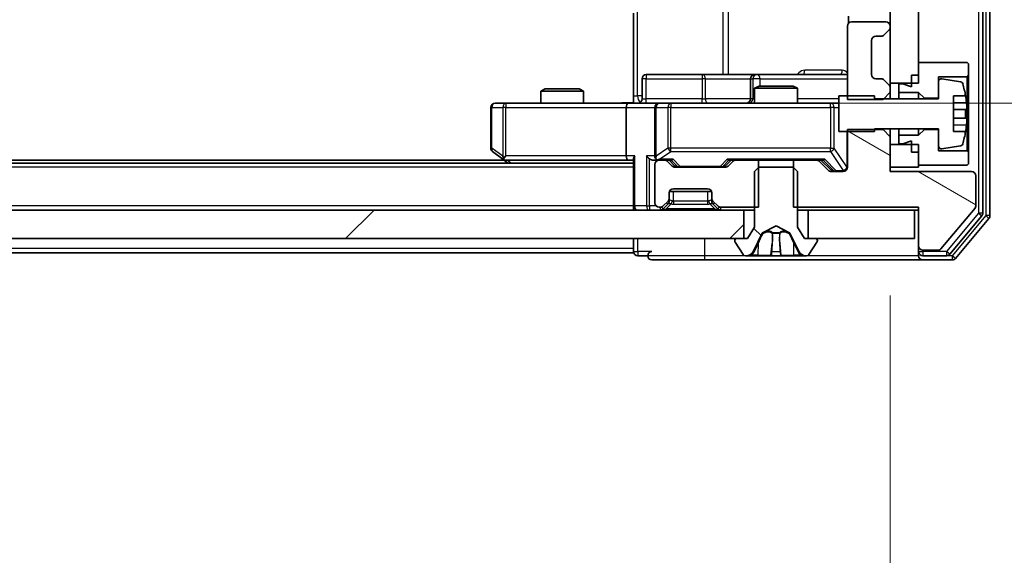
# Model space of a CAD drawing. Units: millimetres. Extents: x 36 to 9676, y 20 to 1706.
# Drawn here: x 2597 to 2666, y 1282 to 1320 of the extents above; entities that cross this region are included whole.
import ezdxf

# ---------------------------------------------------------------- set-up
doc = ezdxf.new("R2010")
doc.units = ezdxf.units.MM
doc.header["$LTSCALE"] = 2.5
doc.layers.get('Defpoints').update_dxf_attribs({"lineweight": 25})
for name, color, linetype, lineweight in [('Dimension (ISO)', 7, 'Continuous', 18), ('Dimension (ISO) @ 1', 7, 'Continuous', 18), ('Hatch (ISO)', 1, 'Continuous', 18), ('Visible (ISO)', 7, 'Continuous', 35), ('Visible Narrow (ISO)', 7, 'Continuous', 25)]:
    doc.layers.add(name, color=color, linetype=linetype, lineweight=lineweight)
doc.styles.add('Note Text (TK)', font='MS PGothic.ttf')
doc.dimstyles.new('Default - Method 1b (TK)', dxfattribs={"dimscale": 2.5, "dimtxt": 2.5, "dimasz": 2.5, "dimexe": 1, "dimexo": 1.5, "dimgap": 1, "dimtad": 1, "dimrnd": 1e-08, "dimdsep": 46, "dimtxsty": 'Note Text (TK)', "dimcen": 0.09, "dimdle": 5, "dimclrd": 100, "dimclre": 100, "dimclrt": 7, "dimadec": 1, "dimazin": 1, "dimtfac": 1, "dimtmove": 0, "dimatfit": 3, "dimfxl": 1, "dimtolj": 1, "dimlwd": -1, "dimlwe": -1, "dimarcsym": 0})
pattern_1 = [(135.0002, (936.75, -28), (-13.47033, -13.47043), [])]

# ---------------------------------------------------------------- blocks, each defined once
blk = doc.blocks.new('*D34')
at = {"layer": 'Defpoints', "color": 0}
for p in [(2371.54, 1309.382), (2657.54, 1309.382), (2657.54, 1223.072)]:
    blk.add_point(p, dxfattribs=at)
at = {"layer": 'Dimension (ISO)', "color": 100}
for p, q in [((2371.54, 1300.382), (2371.54, 1217.072)), ((2657.54, 1300.382), (2657.54, 1217.072)), ((2386.54, 1223.072), (2642.54, 1223.072))]:
    blk.add_line(p, q, dxfattribs=at)
for points in [[(2386.54, 1225.572), (2386.54, 1220.572), (2371.54, 1223.072)], [(2642.54, 1225.572), (2642.54, 1220.572), (2657.54, 1223.072)]]:
    blk.add_solid(points, dxfattribs=at)
at = {"layer": 'Dimension (ISO)', "color": 7, "insert": (2499.327, 1236.572), "char_height": 15, "attachment_point": 4, "style": 'Note Text (TK)'}
blk.add_mtext('\\A1;286', dxfattribs=at)
blk = doc.blocks.new('*D99')
at = {"layer": 'Defpoints', "color": 0}
for p in [(2639.164, 1357.882), (2639.164, 1313.882), (2730.093, 1313.882)]:
    blk.add_point(p, dxfattribs=at)
at = {"layer": 'Dimension (ISO) @ 1', "color": 100}
for p, q in [((2730.093, 1372.882), (2730.093, 1387.882)), ((2648.164, 1357.882), (2736.093, 1357.882)), ((2730.093, 1357.882), (2730.093, 1342.882)), ((2730.093, 1342.882), (2730.093, 1328.882)), ((2730.093, 1313.882), (2730.093, 1328.882)), ((2648.164, 1313.882), (2736.093, 1313.882)), ((2730.093, 1298.882), (2730.093, 1283.882))]:
    blk.add_line(p, q, dxfattribs=at)
for points in [[(2727.593, 1372.882), (2732.593, 1372.882), (2730.093, 1357.882)], [(2727.593, 1298.882), (2732.593, 1298.882), (2730.093, 1313.882)]]:
    blk.add_solid(points, dxfattribs=at)
at = {"layer": 'Dimension (ISO) @ 1', "color": 7, "insert": (2716.593, 1325.697), "char_height": 15, "attachment_point": 4, "rotation": 90, "style": 'Note Text (TK)'}
blk.add_mtext('\\A1;44', dxfattribs=at)

msp = doc.modelspace()

# ---------------------------------------------------------------- hatches: boundary and pattern name
at = {"layer": 'Hatch (ISO)'}
h = msp.add_hatch(dxfattribs=at)
h.set_pattern_fill('ANSI31', color=256, scale=152.4, angle=90.00021, style=0)
h.set_pattern_definition(pattern_1)
h.paths.add_polyline_path([(2659.54, 1356.482), (2657.54, 1356.482), (2657.54, 1315.282), (2659.54, 1315.282)])
h = msp.add_hatch(dxfattribs=at)
h.set_pattern_fill('ANSI31', color=256, scale=152.4, angle=105.000246, style=0)
h.set_pattern_definition([(150.0002, (936.75, -28), (-9.52493, -16.49782), [])])
edge = h.paths.add_edge_path()
edge.add_line((2650.7695, 1309.882), (2650.7695, 1306.582))
edge.add_line((2650.7695, 1306.582), (2659.54, 1306.582))
edge.add_line((2659.54, 1306.582), (2659.54, 1303.882))
edge.add_ellipse((2659.84, 1303.882), major_axis=(0, -0.3), ratio=1, start_angle=270, end_angle=360)
edge.add_line((2659.84, 1303.582), (2660.9463, 1303.582))
edge.add_ellipse((2660.9463, 1303.782), major_axis=(0.2, 0), ratio=1, start_angle=270, end_angle=320.194429)
edge.add_line((2661.1, 1303.6539), (2663.4936, 1306.5263))
edge.add_ellipse((2663.34, 1306.6544), major_axis=(0.128, 0.1536), ratio=1, start_angle=270, end_angle=309.805571)
edge.add_line((2663.54, 1306.6544), (2663.54, 1308.782))
edge.add_ellipse((2663.24, 1308.782), major_axis=(0, 0.3), ratio=1, start_angle=270, end_angle=360)
edge.add_line((2663.24, 1309.082), (2657.54, 1309.082))
edge.add_line((2657.54, 1309.082), (2657.54, 1311.5255))
edge.add_line((2657.54, 1311.5255), (2657.04, 1312.0255))
edge.add_line((2657.04, 1312.0255), (2654.54, 1312.0255))
edge.add_line((2654.54, 1312.0255), (2654.54, 1309.382))
edge.add_ellipse((2654.24, 1309.382), major_axis=(0, -0.3), ratio=1, start_angle=0, end_angle=90, ccw=False)
edge.add_line((2654.24, 1309.082), (2653.4143, 1309.082))
edge.add_ellipse((2653.4143, 1309.382), major_axis=(-0.3, 0), ratio=1, start_angle=45, end_angle=90, ccw=False)
edge.add_line((2653.2021, 1309.1698), (2652.5779, 1309.7941))
edge.add_ellipse((2652.3657, 1309.582), major_axis=(-0.2121, 0.2121), ratio=1, start_angle=270, end_angle=315)
edge.add_line((2652.3657, 1309.882), (2650.7695, 1309.882))
h = msp.add_hatch(dxfattribs=at)
h.set_pattern_fill('ANSI31', color=256, scale=152.4, angle=90.00021, style=0)
h.set_pattern_definition(pattern_1)
edge = h.paths.add_edge_path()
edge.add_ellipse((2652.34, 1304.282), major_axis=(0, 0.1), ratio=1, start_angle=270, end_angle=360)
edge.add_line((2652.34, 1304.382), (2651.54, 1304.382))
edge.add_line((2651.54, 1304.382), (2651.04, 1305.182))
edge.add_line((2651.04, 1305.182), (2651.04, 1309.082))
edge.add_line((2651.04, 1309.082), (2650.74, 1309.382))
edge.add_line((2650.74, 1309.382), (2648.34, 1309.382))
edge.add_line((2648.34, 1309.382), (2648.04, 1309.082))
edge.add_line((2648.04, 1309.082), (2648.04, 1305.182))
edge.add_line((2648.04, 1305.182), (2647.54, 1304.382))
edge.add_line((2647.54, 1304.382), (2646.74, 1304.382))
edge.add_ellipse((2646.74, 1304.282), major_axis=(-0.1, 0), ratio=1, start_angle=270, end_angle=360)
edge.add_line((2646.64, 1304.282), (2646.64, 1304.2412))
edge.add_ellipse((2646.84, 1304.2412), major_axis=(0, -0.2), ratio=1, start_angle=270, end_angle=303.023868)
edge.add_line((2646.6723, 1304.1322), (2647.2308, 1303.273))
edge.add_ellipse((2647.3985, 1303.382), major_axis=(0.109, -0.1677), ratio=1, start_angle=270, end_angle=326.976132)
edge.add_line((2647.3985, 1303.182), (2647.4799, 1303.182))
edge.add_ellipse((2647.4799, 1303.682), major_axis=(0.5, 0), ratio=1, start_angle=270, end_angle=333.608297)
edge.add_line((2647.9278, 1303.4597), (2648.5712, 1304.7562))
edge.add_ellipse((2648.616, 1304.734), major_axis=(0.0222, 0.0448), ratio=1, start_angle=54.391703, end_angle=90, ccw=False)
edge.add_line((2648.5925, 1304.7782), (2649.54, 1305.282))
edge.add_line((2649.54, 1305.282), (2650.4875, 1304.7782))
edge.add_ellipse((2650.464, 1304.734), major_axis=(0.0441, -0.0235), ratio=1, start_angle=54.391703, end_angle=90, ccw=False)
edge.add_line((2650.5088, 1304.7562), (2651.1522, 1303.4597))
edge.add_ellipse((2651.6, 1303.682), major_axis=(0.2223, -0.4479), ratio=1, start_angle=270, end_angle=333.608297)
edge.add_line((2651.6, 1303.182), (2651.6814, 1303.182))
edge.add_ellipse((2651.6814, 1303.382), major_axis=(0.2, 0), ratio=1, start_angle=270, end_angle=326.976132)
edge.add_line((2651.8491, 1303.273), (2652.4077, 1304.1322))
edge.add_ellipse((2652.24, 1304.2412), major_axis=(0.109, 0.1677), ratio=1, start_angle=270, end_angle=303.023868)
edge.add_line((2652.44, 1304.2412), (2652.44, 1304.282))
h = msp.add_hatch(dxfattribs=at)
h.set_pattern_fill('ANSI31', color=256, scale=152.4, style=0)
h.set_pattern_definition([(45, (936.75, -28), (-13.47038, 13.47038), [])])
h.paths.add_polyline_path([(2381.79, 1306.382), (2381.79, 1304.382), (2647.29, 1304.382), (2647.29, 1306.382)])

# ---------------------------------------------------------------- linework, layer by layer
at = {"layer": 'Visible (ISO)'}
for p, q in [((2664.54, 1305.9906), (2664.54, 1365.7733)), ((2664.04, 1306.1716), (2664.04, 1365.5923)), ((2657.54, 1356.482), (2657.54, 1315.282)), ((2659.54, 1315.282), (2659.54, 1356.482)), ((2639.54, 1314.382), (2639.54, 1320.182)), ((2654.6298, 1319.9679), (2654.6298, 1319.496)), ((2657.24, 1319.582), (2654.84, 1319.582)), ((2654.54, 1319.282), (2654.54, 1314.1385)), ((2657.1279, 1318.6698), (2657.4521, 1318.9941)), ((2657.54, 1319.2062), (2657.54, 1319.282)), ((2656.24, 1315.882), (2656.24, 1318.282)), ((2656.54, 1318.582), (2656.9157, 1318.582)), ((2662.94, 1316.732), (2659.54, 1316.732)), ((2659.54, 1316.732), (2659.54, 1315.832)), ((2663.04, 1316.632), (2662.94, 1316.732)), ((2663.04, 1315.832), (2663.04, 1316.632)), ((2640.1413, 1314.182), (2640.1413, 1315.582)), ((2644.3709, 1315.882), (2640.4413, 1315.882)), ((2648.0455, 1315.882), (2644.3709, 1315.882)), ((2647.7455, 1315.582), (2647.7455, 1314.182)), ((2648.217, 1315.882), (2648.0455, 1315.882)), ((2654.54, 1315.882), (2648.217, 1315.882)), ((2656.9157, 1315.582), (2656.54, 1315.582)), ((2657.4521, 1315.1698), (2657.1279, 1315.4941)), ((2657.54, 1315.282), (2659.54, 1315.282)), ((2657.54, 1314.9577), (2657.54, 1315.282)), ((2658.44, 1315.232), (2658.14, 1315.232)), ((2658.14, 1315.232), (2658.14, 1314.632)), ((2659.04, 1315.032), (2658.44, 1315.232)), ((2659.04, 1315.832), (2659.54, 1315.832)), ((2659.04, 1315.832), (2659.04, 1315.032)), ((2660.94, 1314.232), (2660.94, 1315.732)), ((2660.94, 1315.732), (2662.94, 1315.732)), ((2660.94, 1315.3969), (2660.94, 1314.182)), ((2662.4669, 1315.3843), (2661.172, 1315.5943)), ((2662.94, 1315.732), (2663.04, 1315.832)), ((2662.94, 1315.732), (2662.94, 1310.532)), ((2663.04, 1310.432), (2663.04, 1315.832)), ((2633.3467, 1314.882), (2633.04, 1314.7286)), ((2636.04, 1314.7286), (2633.04, 1314.7286)), ((2633.04, 1313.882), (2633.04, 1314.7286)), ((2633.3467, 1314.882), (2635.7333, 1314.882)), ((2635.7333, 1314.882), (2636.04, 1314.7286)), ((2636.04, 1313.882), (2636.04, 1314.7286)), ((2648.3467, 1315.082), (2648.04, 1314.9286)), ((2651.04, 1314.9286), (2648.04, 1314.9286)), ((2648.04, 1313.882), (2648.04, 1314.9286)), ((2648.3467, 1315.082), (2650.7333, 1315.082)), ((2650.7333, 1315.082), (2651.04, 1314.9286)), ((2651.04, 1313.882), (2651.04, 1314.9286)), ((2657.04, 1314.1385), (2657.54, 1314.6385)), ((2657.54, 1314.6385), (2657.54, 1314.9577)), ((2657.54, 1314.182), (2657.54, 1314.6385)), ((2658.14, 1314.632), (2659.54, 1314.632)), ((2658.14, 1314.182), (2658.14, 1314.632)), ((2659.54, 1314.632), (2659.94, 1314.232)), ((2659.54, 1314.182), (2659.54, 1314.632)), ((2630.6034, 1313.882), (2629.84, 1313.882)), ((2639.1643, 1313.882), (2630.6034, 1313.882)), ((2639.1643, 1313.882), (2641.34, 1313.882)), ((2639.54, 1314.382), (2639.54, 1313.8897)), ((2642.1582, 1313.882), (2641.34, 1313.882)), ((2653.3546, 1313.882), (2642.1582, 1313.882)), ((2653.94, 1313.882), (2653.3546, 1313.882)), ((2656.44, 1314.382), (2653.94, 1314.382)), ((2653.94, 1314.382), (2653.94, 1311.882)), ((2654.54, 1314.1385), (2657.04, 1314.1385)), ((2656.44, 1314.182), (2656.44, 1314.382)), ((2660.94, 1314.182), (2656.44, 1314.182)), ((2659.94, 1314.232), (2660.94, 1314.232)), ((2659.94, 1314.182), (2659.94, 1314.232)), ((2661.99, 1311.882), (2661.99, 1314.382)), ((2661.99, 1314.382), (2662.8318, 1314.382)), ((2629.54, 1313.582), (2629.54, 1310.732)), ((2639.04, 1313.582), (2639.04, 1310.182)), ((2641.04, 1313.582), (2641.04, 1310.182)), ((2662.8905, 1313.4445), (2661.99, 1313.4445)), ((2661.99, 1312.8195), (2662.8905, 1312.8195)), ((2653.94, 1311.882), (2656.44, 1311.882)), ((2657.04, 1312.0255), (2654.54, 1312.0255)), ((2654.54, 1312.0255), (2654.54, 1309.382)), ((2656.44, 1311.882), (2656.44, 1312.082)), ((2656.44, 1312.082), (2660.94, 1312.082)), ((2657.04, 1312.082), (2657.04, 1312.0255)), ((2657.54, 1311.5255), (2657.04, 1312.0255)), ((2657.54, 1311.5255), (2657.54, 1312.082)), ((2658.14, 1311.632), (2658.14, 1312.082)), ((2659.54, 1311.632), (2659.54, 1312.082)), ((2659.94, 1312.032), (2659.54, 1311.632)), ((2659.94, 1312.032), (2659.94, 1312.082)), ((2660.94, 1312.032), (2659.94, 1312.032)), ((2660.94, 1312.082), (2660.94, 1310.867)), ((2660.94, 1310.532), (2660.94, 1312.032)), ((2662.8318, 1311.882), (2661.99, 1311.882)), ((2657.54, 1309.082), (2657.54, 1311.5255)), ((2659.54, 1311.632), (2658.14, 1311.632)), ((2658.14, 1311.632), (2658.14, 1311.032)), ((2658.44, 1311.032), (2659.04, 1311.232)), ((2659.04, 1311.232), (2659.04, 1310.432)), ((2629.66, 1310.492), (2630.3933, 1309.942)), ((2659.54, 1310.982), (2657.54, 1310.982)), ((2657.54, 1310.982), (2657.54, 1309.382)), ((2658.14, 1311.032), (2658.44, 1311.032)), ((2659.04, 1310.432), (2659.54, 1310.432)), ((2659.54, 1309.382), (2659.54, 1310.982)), ((2659.54, 1310.432), (2659.54, 1309.532)), ((2662.94, 1310.532), (2660.94, 1310.532)), ((2661.172, 1310.6696), (2662.4669, 1310.8796)), ((2663.04, 1310.432), (2662.94, 1310.532)), ((2663.04, 1309.632), (2663.04, 1310.432)), ((2630.4733, 1309.882), (2398.6067, 1309.882)), ((2630.3933, 1309.942), (2630.74, 1309.682)), ((2630.6034, 1310.182), (2630.4478, 1310.0263)), ((2630.5733, 1309.882), (2639.1643, 1309.882)), ((2639.1643, 1309.882), (2639.54, 1309.882)), ((2639.54, 1309.9698), (2639.54, 1306.682)), ((2640.9643, 1309.882), (2641.34, 1309.882)), ((2641.7157, 1309.882), (2641.34, 1309.882)), ((2641.7157, 1309.882), (2642.2161, 1309.882)), ((2642.2521, 1309.4698), (2641.9279, 1309.7941)), ((2642.4521, 1309.4698), (2642.04, 1309.882)), ((2645.9779, 1309.4698), (2646.39, 1309.882)), ((2646.5021, 1309.7941), (2646.1779, 1309.4698)), ((2646.2139, 1309.882), (2646.7143, 1309.882)), ((2648.3105, 1309.882), (2646.7143, 1309.882)), ((2648.3105, 1306.582), (2648.3105, 1309.882)), ((2648.3105, 1309.882), (2650.7695, 1309.882)), ((2650.7695, 1309.882), (2650.7695, 1306.582)), ((2652.3657, 1309.882), (2650.7695, 1309.882)), ((2652.3657, 1309.882), (2652.8661, 1309.882)), ((2653.2021, 1309.1698), (2652.5779, 1309.7941)), ((2652.69, 1309.882), (2653.4021, 1309.1698)), ((2639.54, 1309.682), (2389.54, 1309.682)), ((2641.04, 1309.582), (2641.04, 1306.882)), ((2645.9657, 1309.382), (2642.4643, 1309.382)), ((2648.34, 1309.382), (2648.04, 1309.082)), ((2648.04, 1309.082), (2648.04, 1305.182)), ((2650.74, 1309.382), (2648.34, 1309.382)), ((2651.04, 1309.082), (2650.74, 1309.382)), ((2651.04, 1305.182), (2651.04, 1309.082)), ((2654.24, 1309.082), (2653.4143, 1309.082)), ((2657.54, 1309.382), (2659.54, 1309.382)), ((2663.24, 1309.082), (2657.54, 1309.082)), ((2659.54, 1309.532), (2662.94, 1309.532)), ((2662.94, 1309.532), (2663.04, 1309.632)), ((2663.54, 1306.6544), (2663.54, 1308.782)), ((2642.0571, 1307.682), (2645.0228, 1307.682)), ((2642.34, 1307.882), (2644.74, 1307.882)), ((2641.6279, 1306.6698), (2641.9521, 1306.9941)), ((2642.04, 1307.2062), (2642.04, 1307.582)), ((2642.04, 1307.0062), (2642.04, 1307.2062)), ((2645.04, 1307.582), (2645.04, 1307.2062)), ((2645.04, 1307.2062), (2645.04, 1307.0062)), ((2645.1279, 1306.9941), (2645.4521, 1306.6698)), ((2647.29, 1306.382), (2381.79, 1306.382)), ((2639.54, 1306.382), (2639.54, 1306.682)), ((2641.34, 1306.582), (2641.4157, 1306.582)), ((2641.6279, 1306.4698), (2641.9521, 1306.7941)), ((2641.9521, 1306.7941), (2641.9726, 1306.8145)), ((2645.1074, 1306.8145), (2645.1279, 1306.7941)), ((2645.1279, 1306.7941), (2645.4521, 1306.4698)), ((2645.6643, 1306.582), (2648.3105, 1306.582)), ((2647.29, 1304.382), (2647.29, 1306.382)), ((2647.29, 1306.382), (2648.04, 1306.382)), ((2650.7695, 1306.582), (2659.54, 1306.582)), ((2651.04, 1306.382), (2651.79, 1306.382)), ((2659.24, 1306.382), (2651.79, 1306.382)), ((2651.79, 1306.382), (2651.79, 1304.382)), ((2659.24, 1304.382), (2659.24, 1306.382)), ((2659.24, 1306.382), (2659.54, 1306.382)), ((2659.54, 1306.582), (2659.54, 1303.882)), ((2661.1, 1303.6539), (2663.4936, 1306.5263)), ((2661.7291, 1303.2899), (2663.9705, 1305.9795)), ((2662.1299, 1302.9899), (2664.4705, 1305.7985)), ((2648.04, 1305.182), (2647.54, 1304.382)), ((2648.5925, 1304.7782), (2649.54, 1305.282)), ((2649.54, 1305.282), (2650.4875, 1304.7782)), ((2651.54, 1304.382), (2651.04, 1305.182)), ((2381.79, 1304.382), (2647.29, 1304.382)), ((2639.54, 1304.382), (2639.54, 1303.682)), ((2646.64, 1304.282), (2646.64, 1304.2412)), ((2647.54, 1304.382), (2646.74, 1304.382)), ((2647.9278, 1303.4597), (2648.5712, 1304.7562)), ((2650.5088, 1304.7562), (2651.1522, 1303.4597)), ((2652.34, 1304.382), (2651.54, 1304.382)), ((2651.79, 1304.382), (2659.24, 1304.382)), ((2652.44, 1304.2412), (2652.44, 1304.282)), ((2639.54, 1303.382), (2639.54, 1303.682)), ((2646.6723, 1304.1322), (2647.2308, 1303.273)), ((2651.8491, 1303.273), (2652.4077, 1304.1322)), ((2659.54, 1303.882), (2659.54, 1303.482)), ((2659.54, 1303.182), (2659.54, 1303.482)), ((2659.84, 1303.582), (2660.9463, 1303.582)), ((2639.54, 1303.382), (2389.54, 1303.382)), ((2639.84, 1303.182), (2640.54, 1303.182)), ((2640.84, 1302.882), (2644.54, 1302.882)), ((2644.54, 1302.882), (2659.84, 1302.882)), ((2647.3985, 1303.182), (2647.4799, 1303.182)), ((2647.4799, 1303.182), (2647.5173, 1303.182)), ((2647.5173, 1303.182), (2648.2968, 1303.182)), ((2649.1359, 1303.182), (2648.2968, 1303.182)), ((2649.1359, 1303.182), (2649.1495, 1303.182)), ((2649.1495, 1303.182), (2649.9304, 1303.182)), ((2649.9304, 1303.182), (2649.944, 1303.182)), ((2650.7832, 1303.182), (2649.944, 1303.182)), ((2650.7832, 1303.182), (2651.5627, 1303.182)), ((2651.5627, 1303.182), (2651.6, 1303.182)), ((2651.6, 1303.182), (2651.6814, 1303.182)), ((2659.84, 1303.182), (2661.4986, 1303.182)), ((2659.84, 1302.882), (2661.8995, 1302.882))]:
    msp.add_line(p, q, dxfattribs=at)
for centre, radius, start, end in [((2654.84, 1319.282), 0.3, 90, 180), ((2657.24, 1319.282), 0.3, 0, 90), ((2656.9157, 1318.882), 0.3, 270, 315), ((2657.24, 1319.2062), 0.3, 315, 0), ((2656.54, 1318.282), 0.3, 90, 180), ((2640.4413, 1315.582), 0.3, 90, 180), ((2648.0455, 1315.582), 0.3, 90, 180), ((2656.54, 1315.882), 0.3, 180, 270), ((2656.9157, 1315.282), 0.3, 45, 90), ((2661.14, 1315.3969), 0.2, 80.787049, 180), ((2662.4349, 1315.1869), 0.2, 16.890932, 80.787049), ((2655.6675, 1313.132), 7.2725, 9.897166, 16.890932), ((2657.24, 1314.9577), 0.3, 0, 45), ((2629.84, 1313.582), 0.3, 90, 180), ((2639.8413, 1314.182), 0.3, 270, 0), ((2641.34, 1313.582), 0.3, 90, 180), ((2647.4455, 1314.182), 0.3, 270, 0), ((2655.6675, 1313.132), 7.2658, 6.222211, 9.906408), ((2655.6675, 1313.132), 7.1643, 357.500008, 2.499992), ((2655.6675, 1313.132), 7.2725, 343.109068, 350.102834), ((2655.6675, 1313.132), 7.2658, 350.093592, 353.777789), ((2629.84, 1310.732), 0.3, 180, 233.130102), ((2661.14, 1310.867), 0.2, 180, 279.212951), ((2662.4349, 1311.077), 0.2, 279.212951, 343.109068), ((2630.5733, 1310.182), 0.3, 233.130102, 246.562016), ((2630.5733, 1310.182), 0.3, 246.562015, 270), ((2641.34, 1310.182), 0.3, 180, 211.244455), ((2641.34, 1309.582), 0.3, 90, 180), ((2641.34, 1310.182), 0.3, 246.562016, 270), ((2641.7157, 1309.582), 0.3, 45, 90), ((2646.7143, 1309.582), 0.3, 90, 135), ((2652.3657, 1309.582), 0.3, 45, 90), ((2642.4643, 1309.682), 0.3, 225, 270), ((2645.9657, 1309.682), 0.3, 270, 315), ((2653.4143, 1309.382), 0.3, 225, 270), ((2654.24, 1309.382), 0.3, 270, 0), ((2663.24, 1308.782), 0.3, 0, 90), ((2642.34, 1307.582), 0.3, 90, 180), ((2644.74, 1307.582), 0.3, 0, 90), ((2641.74, 1307.2062), 0.3, 315, 0), ((2641.74, 1307.0062), 0.3, 315, 0), ((2645.34, 1307.2062), 0.3, 180, 225), ((2645.34, 1307.0062), 0.3, 180, 225), ((2639.84, 1306.682), 0.3, 180, 270), ((2641.34, 1306.882), 0.3, 180, 270), ((2641.4157, 1306.882), 0.3, 270, 315), ((2641.4157, 1306.682), 0.3, 270, 315), ((2645.6643, 1306.882), 0.3, 225, 270), ((2645.6643, 1306.682), 0.3, 225, 270), ((2663.34, 1306.6544), 0.2, 320.194429, 0), ((2663.74, 1306.1716), 0.3, 320.194429, 0), ((2664.24, 1305.9906), 0.3, 320.194429, 0), ((2646.74, 1304.282), 0.1, 90, 180), ((2646.84, 1304.2412), 0.2, 180, 213.023868), ((2648.616, 1304.734), 0.05, 118, 153.608297), ((2650.464, 1304.734), 0.05, 26.391703, 62), ((2652.34, 1304.282), 0.1, 0, 90), ((2652.24, 1304.2412), 0.2, 326.976132, 0), ((2639.84, 1303.482), 0.3, 180, 270), ((2640.84, 1303.182), 0.3, 90, 180), ((2659.84, 1303.882), 0.3, 180, 270), ((2659.84, 1303.482), 0.3, 180, 270), ((2660.9463, 1303.782), 0.2, 270, 320.194429), ((2640.84, 1303.182), 0.3, 180, 270), ((2647.3985, 1303.382), 0.2, 213.023868, 270), ((2647.4799, 1303.682), 0.5, 270, 333.608297), ((2651.6, 1303.682), 0.5, 206.391703, 270), ((2651.6814, 1303.382), 0.2, 270, 326.976132), ((2659.84, 1303.182), 0.3, 180, 270), ((2661.4986, 1303.482), 0.3, 270, 320.194429), ((2661.8995, 1303.182), 0.3, 270, 320.194429)]:
    msp.add_arc(centre, radius, start, end, dxfattribs=at)
for centre, major_axis, ratio, start_param, end_param in [((2639.1643, 1313.582), (0, -0.3), 0.4142136, 3.1415927, 4.712389), ((2630.6034, 1310.1594), (0.2411, -0.4823), 0.3700244, 4.5294454, 4.8041722), ((2639.1643, 1310.182), (0, -0.3), 0.4142136, 4.712389, 6.2831853), ((2639.84, 1310.182), (0.2772, 0.2772), 0.4142136, 1.9634954, 2.7488936), ((2640.6643, 1310.182), (-0.2772, 0.2772), 0.4142136, 1.1780972, 1.9634954), ((2640.9643, 1310.182), (-0.4243, 0), 0.7071068, 0.7853982, 1.5707963), ((2641.34, 1310.1594), (-0.2515, -0.483), 0.3384375, 4.8868428, 5.1615697), ((2641.3722, 1310.182), (-0.6487, -0.2044), 0.3384375, 1.230115, 1.4645462), ((2642.3192, 1310.182), (0.1246, 0.2958), 0.4004104, 3.3086173, 3.9521184), ((2646.1108, 1310.182), (-0.1246, 0.2958), 0.4004104, 2.3310669, 2.974568), ((2652.9692, 1310.182), (0.1246, 0.2958), 0.4004104, 3.3086173, 3.9521184), ((2642.6643, 1309.682), (-0.3, 0), 0.9998508, 0.7853235, 1.5707963), ((2645.7657, 1309.682), (0.3, 0), 0.9998508, 4.712389, 5.4978618), ((2653.6143, 1309.382), (-0.3, 0), 0.9998508, 0.7853235, 1.5707963)]:
    msp.add_ellipse(centre, major_axis=major_axis, ratio=ratio, start_param=start_param, end_param=end_param, dxfattribs=at)
for points, knots in [([(2638.3774, 1313.882), (2638.5378, 1313.882), (2638.6979, 1313.8942), (2639.0852, 1313.9106), (2639.313, 1313.9055), (2639.54, 1313.8938)], [0, 0, 0, 0, 0.04811042, 0.04811042, 0.11629634, 0.11629634, 0.11629634, 0.11629634]), ([(2662.8905, 1313.9195), (2662.8969, 1313.86), (2662.9026, 1313.7965), (2662.91, 1313.6794), (2662.9119, 1313.6259), (2662.9119, 1313.5413), (2662.91, 1313.5047), (2662.9026, 1313.4563), (2662.8969, 1313.4445), (2662.8905, 1313.4445)], [0, 0, 0, 0, 0.017936943, 0.017936943, 0.035873886, 0.035873886, 0.053810829, 0.053810829, 0.071747772, 0.071747772, 0.071747772, 0.071747772]), ([(2662.8905, 1312.8195), (2662.8969, 1312.8195), (2662.9026, 1312.8076), (2662.91, 1312.7592), (2662.9119, 1312.7226), (2662.9119, 1312.6381), (2662.91, 1312.5845), (2662.9026, 1312.4674), (2662.8969, 1312.4039), (2662.8905, 1312.3445)], [-0.288000969, -0.288000969, -0.288000969, -0.288000969, -0.270064026, -0.270064026, -0.252127083, -0.252127083, -0.234190141, -0.234190141, -0.216253198, -0.216253198, -0.216253198, -0.216253198]), ([(2630.454, 1309.9067), (2630.4529, 1309.9095), (2630.4519, 1309.9123), (2630.4469, 1309.9291), (2630.4442, 1309.9506), (2630.4441, 1309.9875), (2630.4454, 1310.0072), (2630.4478, 1310.0263)], [0.250886757, 0.250886757, 0.250886757, 0.250886757, 0.252877969, 0.252877969, 0.261958418, 0.261958418, 0.268388032, 0.268388032, 0.268388032, 0.268388032]), ([(2641.2207, 1309.9067), (2641.2151, 1309.9091), (2641.2096, 1309.9117), (2641.1757, 1309.9289), (2641.1495, 1309.9483), (2641.1121, 1309.9855), (2641.0958, 1310.0064), (2641.0835, 1310.0263)], [0.381031219, 0.381031219, 0.381031219, 0.381031219, 0.382741903, 0.382741903, 0.391761654, 0.391761654, 0.398553638, 0.398553638, 0.398553638, 0.398553638]), ([(2647.7813, 1303.2649), (2647.6999, 1303.2117), (2647.6087, 1303.1824), (2647.5191, 1303.182), (2647.5182, 1303.182), (2647.5173, 1303.182)], [0, 0, 0, 0, 0.032055974, 0.032055974, 0.032394303, 0.032394303, 0.032394303, 0.032394303]), ([(2647.5173, 1303.182), (2647.5183, 1303.182), (2647.5193, 1303.182), (2647.5297, 1303.182), (2647.5391, 1303.1822), (2647.5486, 1303.1825)], [-0.0323943032, -0.0323943032, -0.0323943032, -0.0323943032, -0.0320559737, -0.0320559737, -0.0289727583, -0.0289727583, -0.0289727583, -0.0289727583]), ([(2649.1506, 1303.182), (2649.1505, 1303.182), (2649.1503, 1303.182), (2649.15, 1303.182), (2649.1498, 1303.182), (2649.1495, 1303.182)], [-0.00023059908, -0.00023059908, -0.00023059908, -0.00023059908, 0, 0, 0.00033832945, 0.00033832945, 0.00033832945, 0.00033832945]), ([(2649.1506, 1303.182), (2649.1507, 1303.182), (2649.1508, 1303.182), (2649.1511, 1303.182), (2649.1514, 1303.182), (2649.1518, 1303.182)], [-0.00005424966, -0.00005424966, -0.00005424966, -0.00005424966, 0, 0, 0.00024151791, 0.00024151791, 0.00024151791, 0.00024151791]), ([(2649.8405, 1303.2649), (2649.8426, 1303.2117), (2649.8885, 1303.1824), (2649.9296, 1303.182), (2649.93, 1303.182), (2649.9304, 1303.182)], [0, 0, 0, 0, 0.032055974, 0.032055974, 0.032394303, 0.032394303, 0.032394303, 0.032394303]), ([(2649.9304, 1303.182), (2649.9302, 1303.182), (2649.93, 1303.182), (2649.9278, 1303.182), (2649.9258, 1303.1822), (2649.9239, 1303.1825)], [-0.0323943032, -0.0323943032, -0.0323943032, -0.0323943032, -0.0320559737, -0.0320559737, -0.0289727583, -0.0289727583, -0.0289727583, -0.0289727583]), ([(2651.5575, 1303.182), (2651.5582, 1303.182), (2651.5589, 1303.182), (2651.5607, 1303.182), (2651.5617, 1303.182), (2651.5627, 1303.182)], [-0.00023059908, -0.00023059908, -0.00023059908, -0.00023059908, 0, 0, 0.00033832945, 0.00033832945, 0.00033832945, 0.00033832945]), ([(2651.5627, 1303.182), (2651.5618, 1303.182), (2651.5608, 1303.182), (2651.5592, 1303.182), (2651.5586, 1303.182), (2651.5579, 1303.182)], [-0.00033832945, -0.00033832945, -0.00033832945, -0.00033832945, 0, 0, 0.00024151791, 0.00024151791, 0.00024151791, 0.00024151791])]:
    msp.add_open_spline(points, degree=3, knots=knots, dxfattribs=at)
for points in [[(2647.5486, 1303.1825), (2647.6371, 1303.1854), (2647.727, 1303.2011), (2647.8076, 1303.2276)], [(2649.9239, 1303.1825), (2649.9053, 1303.1854), (2649.8866, 1303.2011), (2649.8857, 1303.2276)]]:
    msp.add_open_spline(points, degree=3, dxfattribs=at)
at = {"layer": 'Visible Narrow (ISO)'}
for p, q in [((2664.24, 1365.7733), (2664.24, 1305.9906)), ((2663.74, 1365.5923), (2663.74, 1306.1716)), ((2639.8329, 1314.382), (2639.8329, 1357.382)), ((2645.8109, 1355.882), (2645.8109, 1315.882)), ((2646.2152, 1315.882), (2646.2152, 1355.882)), ((2654.1849, 1316.182), (2651.5548, 1316.182)), ((2640.4282, 1315.582), (2640.1413, 1315.582)), ((2640.4282, 1314.182), (2640.4282, 1315.582)), ((2640.4282, 1315.582), (2644.3579, 1315.582)), ((2644.5831, 1315.582), (2644.3579, 1315.582)), ((2644.3579, 1315.582), (2644.3579, 1314.182)), ((2644.5831, 1315.582), (2647.7455, 1315.582)), ((2644.5831, 1314.182), (2644.5831, 1315.582)), ((2647.7457, 1315.582), (2647.7455, 1315.582)), ((2647.7457, 1315.582), (2647.9173, 1315.582)), ((2647.7457, 1314.182), (2647.7457, 1315.582)), ((2648.4292, 1315.582), (2647.9173, 1315.582)), ((2647.9173, 1315.582), (2647.9173, 1314.182)), ((2648.4292, 1315.082), (2648.4292, 1315.582)), ((2648.4292, 1315.582), (2654.54, 1315.582)), ((2630.6034, 1313.882), (2630.6034, 1313.582)), ((2639.54, 1314.382), (2639.8329, 1314.382)), ((2640.1413, 1314.382), (2639.8329, 1314.382)), ((2640.1413, 1314.182), (2640.4282, 1314.182)), ((2644.3579, 1314.182), (2640.4282, 1314.182)), ((2642.1582, 1313.882), (2642.1582, 1313.582)), ((2644.3579, 1314.182), (2644.5831, 1314.182)), ((2647.7455, 1314.182), (2644.5831, 1314.182)), ((2647.7455, 1314.182), (2647.7457, 1314.182)), ((2647.9173, 1314.182), (2647.7457, 1314.182)), ((2647.9173, 1314.182), (2648.04, 1314.182)), ((2653.94, 1314.182), (2651.04, 1314.182)), ((2653.3546, 1313.582), (2653.3546, 1313.882)), ((2661.99, 1313.9195), (2662.8905, 1313.9195)), ((2629.6206, 1313.582), (2629.54, 1313.582)), ((2629.6206, 1310.732), (2629.6206, 1313.582)), ((2629.6206, 1313.582), (2630.384, 1313.582)), ((2630.6034, 1313.582), (2630.384, 1313.582)), ((2630.384, 1313.582), (2630.384, 1310.1594)), ((2630.6034, 1313.582), (2639.04, 1313.582)), ((2630.6034, 1310.182), (2630.6034, 1313.582)), ((2639.04, 1313.582), (2641.04, 1313.582)), ((2641.1353, 1313.582), (2641.04, 1313.582)), ((2641.1353, 1310.1594), (2641.1353, 1313.582)), ((2641.1353, 1313.582), (2641.9535, 1313.582)), ((2642.1582, 1313.582), (2641.9535, 1313.582)), ((2641.9535, 1313.582), (2641.9535, 1310.732)), ((2642.1582, 1310.732), (2642.1582, 1313.582)), ((2642.1582, 1313.582), (2653.3546, 1313.582)), ((2653.6229, 1313.582), (2653.3546, 1313.582)), ((2653.3546, 1313.582), (2653.3546, 1310.732)), ((2653.6229, 1310.732), (2653.6229, 1313.582)), ((2653.6229, 1313.582), (2653.94, 1313.582)), ((2654.5083, 1311.882), (2654.5083, 1309.4038)), ((2662.8905, 1312.3445), (2661.99, 1312.3445)), ((2629.54, 1310.732), (2629.6206, 1310.732)), ((2630.384, 1310.1594), (2629.6206, 1310.732)), ((2641.9535, 1310.732), (2641.1353, 1310.1594)), ((2641.3722, 1309.942), (2642.1582, 1310.492)), ((2642.1582, 1310.732), (2641.9535, 1310.732)), ((2642.1582, 1310.492), (2642.1582, 1310.732)), ((2653.3546, 1310.732), (2642.1582, 1310.732)), ((2642.1582, 1310.492), (2653.3546, 1310.492)), ((2653.3546, 1310.492), (2653.3546, 1310.732)), ((2653.3546, 1310.732), (2653.6229, 1310.732)), ((2653.3546, 1310.492), (2654.24, 1309.1638)), ((2654.5083, 1309.4038), (2653.6229, 1310.732)), ((2639.04, 1310.182), (2630.6034, 1310.182)), ((2630.9535, 1309.682), (2630.6868, 1309.882)), ((2639.6279, 1310.182), (2639.04, 1310.182)), ((2639.6279, 1306.682), (2639.6279, 1310.182)), ((2640.4521, 1310.182), (2640.4521, 1306.682)), ((2641.04, 1310.182), (2640.4521, 1310.182)), ((2640.6643, 1306.682), (2640.6643, 1309.9698)), ((2642.3192, 1309.942), (2641.3722, 1309.942)), ((2642.193, 1309.882), (2642.5956, 1309.4698)), ((2642.8077, 1309.442), (2642.3192, 1309.942)), ((2646.1108, 1309.942), (2645.6223, 1309.442)), ((2645.8344, 1309.4698), (2646.237, 1309.882)), ((2652.9692, 1309.942), (2646.1108, 1309.942)), ((2652.843, 1309.882), (2653.5387, 1309.1698)), ((2653.7508, 1309.142), (2652.9692, 1309.942)), ((2639.54, 1309.382), (2389.54, 1309.382)), ((2642.5956, 1309.4698), (2642.4521, 1309.4698)), ((2642.8077, 1309.442), (2642.8077, 1309.382)), ((2645.6223, 1309.442), (2642.8077, 1309.442)), ((2645.6223, 1309.382), (2645.6223, 1309.442)), ((2645.9779, 1309.4698), (2645.8344, 1309.4698)), ((2653.5387, 1309.1698), (2653.4021, 1309.1698)), ((2653.7508, 1309.142), (2653.7508, 1309.082)), ((2654.24, 1309.142), (2653.7508, 1309.142)), ((2654.24, 1309.1638), (2654.24, 1309.142)), ((2654.24, 1309.082), (2654.24, 1309.142)), ((2654.5083, 1309.4038), (2654.54, 1309.4038)), ((2642.34, 1307.0062), (2642.34, 1307.682)), ((2644.74, 1307.682), (2644.74, 1307.0062)), ((2641.9636, 1307.0062), (2642.04, 1307.0062)), ((2642.0502, 1307.0267), (2642.04, 1307.0062)), ((2644.74, 1307.0062), (2642.34, 1307.0062)), ((2642.34, 1307.0062), (2642.34, 1306.7941)), ((2644.74, 1307.0062), (2644.74, 1306.7941)), ((2645.04, 1307.0062), (2645.0298, 1307.0267)), ((2645.04, 1307.0062), (2645.1164, 1307.0062)), ((2639.54, 1306.682), (2389.54, 1306.682)), ((2639.54, 1306.682), (2639.6279, 1306.682)), ((2640.4521, 1306.682), (2639.6279, 1306.682)), ((2640.4521, 1306.682), (2640.6643, 1306.682)), ((2641.1164, 1306.682), (2640.6643, 1306.682)), ((2640.6643, 1306.682), (2640.6643, 1306.382)), ((2641.4157, 1306.582), (2641.4157, 1306.382)), ((2641.5028, 1306.5949), (2641.6279, 1306.4698)), ((2641.84, 1306.4698), (2642.1847, 1306.8145)), ((2645.24, 1306.4698), (2641.84, 1306.4698)), ((2641.84, 1306.382), (2641.84, 1306.4698)), ((2641.9521, 1306.7941), (2641.8521, 1306.8941)), ((2642.34, 1306.7941), (2644.74, 1306.7941)), ((2645.24, 1306.4698), (2644.8953, 1306.8145)), ((2645.2279, 1306.8941), (2645.1279, 1306.7941)), ((2645.24, 1306.382), (2645.24, 1306.4698)), ((2645.4521, 1306.4698), (2645.5772, 1306.5949)), ((2645.6643, 1306.382), (2645.6643, 1306.582)), ((2663.74, 1306.1716), (2661.4986, 1303.482)), ((2664.24, 1305.9906), (2661.8995, 1303.182)), ((2664.04, 1306.1716), (2663.74, 1306.1716)), ((2663.74, 1306.1716), (2663.9705, 1305.9795)), ((2664.54, 1305.9906), (2664.24, 1305.9906)), ((2664.24, 1305.9906), (2664.4705, 1305.7985)), ((2639.84, 1303.482), (2639.84, 1304.382)), ((2644.54, 1303.182), (2644.54, 1304.382)), ((2648.5712, 1304.7562), (2648.6031, 1304.7562)), ((2648.6237, 1304.7782), (2648.5925, 1304.7782)), ((2649.2935, 1304.7562), (2649.7865, 1304.7562)), ((2649.7811, 1304.7782), (2649.2989, 1304.7782)), ((2650.4875, 1304.7782), (2650.4563, 1304.7782)), ((2650.4769, 1304.7562), (2650.5088, 1304.7562)), ((2639.54, 1303.682), (2389.54, 1303.682)), ((2639.54, 1303.482), (2639.84, 1303.482)), ((2639.84, 1303.482), (2639.84, 1303.182)), ((2640.84, 1303.482), (2639.84, 1303.482)), ((2647.997, 1303.4418), (2648.2989, 1304.0579)), ((2648.2977, 1303.2276), (2648.2989, 1304.0579)), ((2649.1857, 1303.2276), (2649.2584, 1304.0579)), ((2649.2584, 1304.0579), (2649.2097, 1303.4418)), ((2649.8702, 1303.4418), (2649.8216, 1304.0579)), ((2649.8942, 1303.2276), (2649.8216, 1304.0579)), ((2650.781, 1304.0579), (2651.0829, 1303.4418)), ((2650.7823, 1303.2276), (2650.781, 1304.0579)), ((2659.54, 1303.482), (2659.84, 1303.482)), ((2659.84, 1303.482), (2659.84, 1303.582)), ((2659.84, 1303.482), (2659.84, 1303.182)), ((2661.4986, 1303.482), (2659.84, 1303.482)), ((2661.4986, 1303.482), (2661.4986, 1303.182)), ((2661.7291, 1303.2899), (2661.4986, 1303.482)), ((2644.54, 1303.182), (2640.54, 1303.182)), ((2644.54, 1302.882), (2644.54, 1303.182)), ((2647.3985, 1303.182), (2644.54, 1303.182)), ((2648.2977, 1303.2276), (2647.8076, 1303.2276)), ((2647.9538, 1303.4597), (2647.9278, 1303.4597)), ((2648.2977, 1303.2276), (2649.1857, 1303.2276)), ((2649.1943, 1303.2276), (2649.1857, 1303.2276)), ((2649.8285, 1303.4597), (2649.2515, 1303.4597)), ((2649.8942, 1303.2276), (2649.8857, 1303.2276)), ((2649.8942, 1303.2276), (2650.7823, 1303.2276)), ((2651.2724, 1303.2276), (2650.7823, 1303.2276)), ((2651.1522, 1303.4597), (2651.1261, 1303.4597)), ((2659.54, 1303.182), (2651.6814, 1303.182)), ((2661.8995, 1303.182), (2661.4986, 1303.182)), ((2661.8995, 1303.182), (2661.8995, 1302.882)), ((2662.1299, 1302.9899), (2661.8995, 1303.182))]:
    msp.add_line(p, q, dxfattribs=at)
for centre, radius, start, end in [((2642.8077, 1309.682), 0.3, 225, 270.004276), ((2653.7508, 1309.382), 0.3, 225, 270.004276), ((2642.34, 1307.3941), 0.6, 255, 270), ((2644.74, 1307.3941), 0.6, 270, 285)]:
    msp.add_arc(centre, radius, start, end, dxfattribs=at)
for centre, major_axis, ratio, start_param, end_param in [((2651.4273, 1316.182), (0, -0.3), 0.4251427, 0, 1.5707963), ((2654.0096, 1316.182), (0, -0.3), 0.5845417, 0, 1.5707963), ((2640.4413, 1315.582), (0, 0.3), 0.0436194, 0, 1.5707963), ((2644.3709, 1315.582), (0, 0.3), 0.0436194, 0, 1.5707963), ((2644.3709, 1315.582), (0, 0.3), 0.7071068, 4.712389, 6.2831853), ((2648.0455, 1315.582), (0, 0.3), 0.9990482, 0, 1.5707963), ((2648.217, 1315.582), (0, 0.3), 0.9990482, 0, 1.5707963), ((2648.217, 1315.582), (0, 0.3), 0.7071068, 4.712389, 6.2831853), ((2629.84, 1313.582), (0, 0.3), 0.7311768, 0, 1.5707963), ((2630.6034, 1313.582), (0, 0.3), 0.7311768, 0, 1.5707963), ((2640.1864, 1314.382), (0, 0.5), 0.7071068, 1.5707963, 2.6510965), ((2640.4151, 1314.182), (0, -0.3), 0.0436194, 0, 1.5707963), ((2641.34, 1313.582), (0, 0.3), 0.682188, 0, 1.5707963), ((2642.1582, 1313.582), (0, 0.3), 0.682188, 0, 1.5707963), ((2644.3448, 1314.182), (0, -0.3), 0.0436194, 0, 1.5707963), ((2644.7952, 1314.182), (0, -0.3), 0.7071068, 4.712389, 6.2831853), ((2647.446, 1314.182), (0, -0.3), 0.9990482, 0, 1.5707963), ((2647.6176, 1314.182), (0, -0.3), 0.9990482, 0, 1.5707963), ((2653.3546, 1313.582), (0, 0.3), 0.8944272, 4.712389, 6.2831853), ((2629.84, 1310.732), (-0.18, -0.24), 0.6509254, 5.1665473, 6.2831853), ((2642.1582, 1310.732), (0.172, -0.2458), 0.6073134, 4.3105458, 5.4271839), ((2653.3546, 1310.732), (0.2496, 0.1664), 0.7427814, 4.2525987, 5.5517379), ((2642.8077, 1309.682), (-0.2146, -0.2096), 0.6901674, 0.0168833, 0.9775503), ((2645.6223, 1309.682), (0, -0.3), 0.9998508, 0, 0.7854728), ((2645.6223, 1309.682), (0.2146, -0.2096), 0.6901674, 5.305635, 6.266302), ((2653.7508, 1309.382), (-0.2146, -0.2096), 0.6901674, 0.0168833, 0.9775503), ((2654.24, 1309.4038), (-0.2496, -0.1664), 0.7427814, 1.1110061, 2.4101453), ((2654.24, 1309.4038), (0.3, 0), 0.8, 4.712389, 6.2831853), ((2654.24, 1309.382), (0.3, 0), 0.8, 4.712389, 6.2831853), ((2641.7604, 1307.0267), (0.2121, -0.2121), 0.9351131, 0, 0.8189169), ((2642.34, 1306.7577), (-0.2751, 0.289), 0.4138619, 5.3842077, 6.4314052), ((2642.1847, 1307.0267), (0.0776, 0.2898), 0.2505628, 3.9605096, 4.7794265), ((2642.34, 1307.6062), (0, -0.6), 0.5, 6.0213859, 6.2831853), ((2644.74, 1307.6062), (0, -0.6), 0.5, 0, 0.2617994), ((2644.74, 1306.7577), (0.2751, 0.289), 0.4138619, 6.1349654, 7.1821629), ((2644.8953, 1307.0267), (-0.0776, 0.2898), 0.2505628, 1.5037588, 2.3226757), ((2645.3195, 1307.0267), (-0.2121, -0.2121), 0.9351131, 5.4642684, 6.2831853), ((2639.84, 1306.682), (0, -0.3), 0.7071068, 4.712389, 6.2831853), ((2640.6643, 1306.682), (0, -0.3), 0.7071068, 4.712389, 6.2831853), ((2642.2643, 1306.682), (-0.6476, -0.2345), 0.1095524, 6.053417, 7.1006146), ((2642.34, 1306.7577), (0.3688, -0.0542), 0.100173, 2.0200464, 3.0672439), ((2644.74, 1306.7577), (0.3688, 0.0542), 0.100173, 0.0743487, 1.1215463), ((2644.8157, 1306.682), (0.6476, -0.2345), 0.1095524, 5.465756, 6.5129536), ((2648.6464, 1304.734), (0, -0.05), 0.9670817, 3.6302849, 4.2517669), ((2648.6464, 1304.734), (-0.044, 0.0237), 0.0870412, 0.2308583, 1.2284691), ((2648.6464, 1304.734), (-0.0213, 0.0452), 0.271954, 0.1244647, 1.3474164), ((2649.3049, 1304.734), (-0.0417, -0.0276), 0.8702675, 4.3140693, 5.5370209), ((2649.3049, 1304.734), (-0.0498, -0.0049), 0.4728258, 4.8963461, 5.8939569), ((2649.3049, 1304.734), (0, 0.05), 0.2544662, 0.4886922, 1.1101742), ((2649.7751, 1304.734), (0, -0.05), 0.2544662, 2.0314184, 2.6529005), ((2649.7751, 1304.734), (-0.0417, 0.0276), 0.8702675, 3.887757, 5.1107087), ((2649.7751, 1304.734), (0.0498, -0.0049), 0.4728258, 0.3892284, 1.3868392), ((2650.4336, 1304.734), (0.0213, 0.0452), 0.271954, 4.9357689, 6.1587206), ((2650.4336, 1304.734), (0.044, 0.0237), 0.0870412, 5.0547162, 6.052327), ((2650.4336, 1304.734), (0, 0.05), 0.9670817, 5.1730111, 5.7944931), ((2648.2998, 1304.0536), (-0.0449, 0.022), 0.0707153, 4.766381, 6.117427), ((2649.3082, 1304.0536), (-0.0498, 0.0039), 0.4389579, 4.9127883, 6.2638342), ((2649.7718, 1304.0536), (0.0498, 0.0039), 0.4389579, 0.0193511, 1.370397), ((2650.7802, 1304.0536), (0.0449, 0.022), 0.0707153, 0.1657583, 1.5168043), ((2647.8085, 1303.2232), (-0.0274, 0.0418), 0.0334121, 4.7948816, 6.1900638), ((2647.6071, 1303.5861), (0.3313, 0.3368), 0.8605493, 4.4666028, 5.0818587), ((2647.9979, 1303.4375), (-0.0449, 0.022), 0.0707177, 4.7663778, 6.1218009), ((2648.2968, 1303.232), (0, -0.05), 0.0174524, 0, 1.4835299), ((2649.1359, 1303.232), (0, -0.05), 0.9998477, 0, 1.4835299), ((2649.2292, 1303.5861), (-0.0375, -0.4413), 0.0170949, 5.0469023, 5.6621582), ((2649.2441, 1303.2232), (-0.0499, 0.003), 0.8354784, 4.8563595, 6.2515417), ((2649.2595, 1303.4375), (-0.0498, 0.0039), 0.4389175, 4.9084115, 6.2638347), ((2649.8204, 1303.4375), (0.0498, 0.0039), 0.4389175, 0.0193506, 1.3747738), ((2649.8359, 1303.2232), (0.0499, 0.003), 0.8354784, 0.0316436, 1.4268258), ((2649.8508, 1303.5861), (0.0375, -0.4413), 0.0170949, 0.6210271, 1.236283), ((2649.944, 1303.232), (0, -0.05), 0.9998477, 4.7996554, 6.2831853), ((2650.7832, 1303.232), (0, -0.05), 0.0174524, 4.7996554, 6.2831853), ((2651.0821, 1303.4375), (0.0449, 0.022), 0.0707177, 0.1613844, 1.5168075), ((2651.4729, 1303.5861), (0.3313, -0.3368), 0.8605493, 4.3429192, 4.9581751), ((2651.2715, 1303.2232), (0.0274, 0.0418), 0.0334121, 0.0931216, 1.4883037)]:
    msp.add_ellipse(centre, major_axis=major_axis, ratio=ratio, start_param=start_param, end_param=end_param, dxfattribs=at)
for points, knots in [([(2651.5548, 1316.182), (2651.4049, 1316.182), (2651.2005, 1316.1006), (2651.0667, 1315.9305), (2651.0384, 1315.882)], [-0.097565399, -0.097565399, -0.097565399, -0.097565399, -0.0487827, -0.031647657, -0.031647657, -0.031647657, -0.031647657]), ([(2654.54, 1316.001), (2654.5383, 1316.0031), (2654.4464, 1316.1167), (2654.3154, 1316.182), (2654.1849, 1316.182)], [-0.048272048, -0.048272048, -0.048272048, -0.048272048, -0.04737353, 0, 0, 0, 0]), ([(2638.3774, 1313.882), (2638.5281, 1313.882), (2638.8003, 1313.8951), (2639.2084, 1313.8998), (2639.4341, 1313.8931), (2639.54, 1313.8897)], [0, 0, 0, 0, 0.04985924, 0.08309873, 0.11479384, 0.11479384, 0.11479384, 0.11479384]), ([(2649.2989, 1304.7782), (2649.2716, 1304.8177), (2649.1946, 1304.8916), (2649.0111, 1304.9205), (2648.811, 1304.8626), (2648.6867, 1304.8078), (2648.6237, 1304.7782)], [-0.17486601, -0.17486601, -0.17486601, -0.17486601, -0.14599531, -0.1171246, -0.09547158, -0.07381855, -0.07381855, -0.07381855, -0.07381855]), ([(2648.6297, 1304.7384), (2648.6896, 1304.768), (2648.8077, 1304.8228), (2648.9956, 1304.8807), (2649.1632, 1304.8518), (2649.2331, 1304.7779), (2649.2579, 1304.7384)], [0.07381855, 0.07381855, 0.07381855, 0.07381855, 0.09547158, 0.1171246, 0.14599531, 0.17486601, 0.17486601, 0.17486601, 0.17486601]), ([(2650.4563, 1304.7782), (2650.3723, 1304.8177), (2650.2065, 1304.8916), (2649.9952, 1304.9205), (2649.8552, 1304.8626), (2649.8016, 1304.8078), (2649.7811, 1304.7782)], [-0.17486601, -0.17486601, -0.17486601, -0.17486601, -0.14599531, -0.1171246, -0.09547158, -0.07381855, -0.07381855, -0.07381855, -0.07381855]), ([(2649.822, 1304.7384), (2649.8406, 1304.768), (2649.8895, 1304.8228), (2650.0167, 1304.8807), (2650.2127, 1304.8518), (2650.3704, 1304.7779), (2650.4503, 1304.7384)], [0.07381855, 0.07381855, 0.07381855, 0.07381855, 0.09547158, 0.1171246, 0.14599531, 0.17486601, 0.17486601, 0.17486601, 0.17486601])]:
    msp.add_open_spline(points, degree=3, knots=knots, dxfattribs=at)
for points in [[(2648.6031, 1304.7562), (2648.4819, 1304.5328), (2648.3677, 1304.3041), (2648.2558, 1304.0758)], [(2648.2989, 1304.0579), (2648.4054, 1304.2862), (2648.5144, 1304.5149), (2648.6297, 1304.7384)], [(2649.2579, 1304.7384), (2649.2783, 1304.5149), (2649.2765, 1304.2862), (2649.2584, 1304.0579)], [(2649.2999, 1304.0758), (2649.3179, 1304.3041), (2649.3181, 1304.5328), (2649.2935, 1304.7562)], [(2649.7865, 1304.7562), (2649.7619, 1304.5328), (2649.7621, 1304.3041), (2649.78, 1304.0758)], [(2649.8216, 1304.0579), (2649.8035, 1304.2862), (2649.8017, 1304.5149), (2649.822, 1304.7384)], [(2650.4503, 1304.7384), (2650.5656, 1304.5149), (2650.6746, 1304.2862), (2650.781, 1304.0579)], [(2650.8242, 1304.0758), (2650.7123, 1304.3041), (2650.598, 1304.5328), (2650.4769, 1304.7562)], [(2648.2558, 1304.0758), (2648.1551, 1303.8704), (2648.0545, 1303.6651), (2647.9538, 1303.4597)], [(2649.2515, 1303.4597), (2649.2677, 1303.6651), (2649.2838, 1303.8704), (2649.2999, 1304.0758)], [(2649.78, 1304.0758), (2649.7962, 1303.8704), (2649.8123, 1303.6651), (2649.8285, 1303.4597)], [(2651.1261, 1303.4597), (2651.0255, 1303.6651), (2650.9249, 1303.8704), (2650.8242, 1304.0758)], [(2647.9538, 1303.4597), (2647.9153, 1303.381), (2647.8548, 1303.3131), (2647.7813, 1303.2649)], [(2649.1943, 1303.2276), (2649.1933, 1303.1985), (2649.1709, 1303.1824), (2649.1506, 1303.182)], [(2649.1518, 1303.182), (2649.1921, 1303.1828), (2649.2374, 1303.2121), (2649.2394, 1303.2649)], [(2649.2394, 1303.2649), (2649.2413, 1303.3131), (2649.2454, 1303.381), (2649.2515, 1303.4597)], [(2649.8285, 1303.4597), (2649.8346, 1303.381), (2649.8387, 1303.3131), (2649.8405, 1303.2649)], [(2651.2987, 1303.2649), (2651.2251, 1303.3131), (2651.1647, 1303.381), (2651.1261, 1303.4597)], [(2651.2724, 1303.2276), (2651.361, 1303.1985), (2651.4606, 1303.1824), (2651.5575, 1303.182)], [(2651.5579, 1303.182), (2651.4699, 1303.1828), (2651.3794, 1303.2121), (2651.2987, 1303.2649)]]:
    msp.add_open_spline(points, degree=3, dxfattribs=at)

# ---------------------------------------------------------------- dimensions: what is measured, and where the dimension line sits
at = {"layer": 'Dimension (ISO) @ 1', "color": 100}
for base, p1, p2, angle, override, picture, middle, dimtype in [((2730.0932, 1313.882), (2639.1643, 1357.882), (2639.1643, 1313.882), 270, {"dimscale": 1, "dimtxt": 15, "dimasz": 15, "dimexe": 6, "dimexo": 9, "dimgap": 6, "dimdec": 2, "dimcen": 0.54, "dimtol": 0, "dimlim": 0, "dimtp": 0, "dimtm": 0, "dimtdec": 2, "dimtix": 0, "dimtofl": 0, "dimtmove": 0, "dimatfit": 3}, '*D99', (2730.0932, 1335.882), 160), ((2657.54, 1223.0717), (2371.54, 1309.382), (2657.54, 1309.382), 180, {"dimscale": 1, "dimtxt": 15, "dimasz": 15, "dimexe": 6, "dimexo": 9, "dimgap": 6, "dimdec": 2, "dimcen": 0.54, "dimtol": 0, "dimlim": 0, "dimtp": 0, "dimtm": 0, "dimtdec": 2, "dimtix": 0, "dimtofl": 0, "dimtmove": 0, "dimatfit": 1}, '*D34', (2514.54, 1223.0717), 128)]:
    dim = msp.add_linear_dim(base=base, p1=p1, p2=p2, angle=angle, dimstyle='Default - Method 1b (TK)', override=override, dxfattribs=at)
    dim.commit()
    dim.dimension.update_dxf_attribs({"geometry": picture, "text_midpoint": middle, "dimtype": dimtype})

doc.saveas('drawing.dxf')
